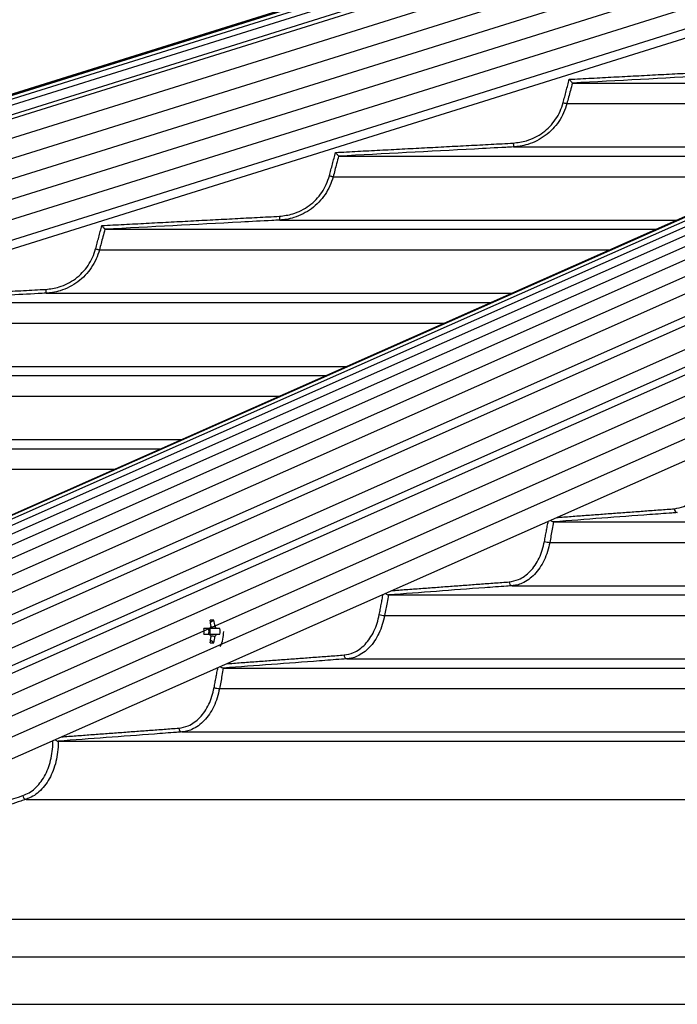
# Model space of a CAD drawing. Extents: x -59648 to 12600, y -26008 to 8910.
# Drawn here: x 2338 to 2508, y 4751 to 5004 of the extents above; entities that cross this region are included whole.
import ezdxf

# ---------------------------------------------------------------- set-up
doc = ezdxf.new("R2010")
doc.units = 0
doc.header["$LTSCALE"] = 9
doc.layers.get('DEFPOINTS').update_dxf_attribs({"linetype": 'CONTINUOUS'})
for name, color, linetype in [('P001', 131, 'CONTINUOUS'), ('P006', 141, 'CONTINUOUS'), ('P901', 135, 'CONTINUOUS'), ('P906', 145, 'CONTINUOUS'), ('P_2DIM', 6, 'CONTINUOUS')]:
    doc.layers.add(name, color=color, linetype=linetype)
doc.styles.add('BIGFONT', font='simplex.shx', dxfattribs={"bigfont": 'bigfont.shx'})
doc.dimstyles.new('DIMBIGFONT$2', dxfattribs={"dimtxt": 3, "dimasz": 2, "dimexe": 1.5, "dimexo": 3, "dimgap": 0.75, "dimtad": 1, "dimdec": 1, "dimdsep": 46, "dimtxsty": 'BIGFONT', "dimsah": 1, "dimcen": 0, "dimclrt": 230, "dimadec": 1, "dimazin": 0, "dimtfac": 0.6, "dimtdec": 1, "dimtofl": 0, "dimtmove": 0, "dimatfit": 3, "dimfxl": 1, "dimtvp": 1, "dimtolj": 1, "dimarcsym": 0})

# ---------------------------------------------------------------- blocks, each defined once
blk = doc.blocks.new('*D27')
at = {"layer": 'DEFPOINTS', "color": 0}
for p in [(2440.9, 5257.59), (2762.52, 5257.59), (2762.52, 5257.59), (2440.9, 5156.82), (1636.06, 5143.19)]:
    blk.add_point(p, dxfattribs=at)
at = {"layer": 'P_2DIM', "color": 0, "lineweight": -2}
for p, q in [((2350.9, 5257.59), (1585.26, 5257.59)), ((2355.02, 5129.91), (1639.12, 4905.59))]:
    blk.add_line(p, q, dxfattribs=at)
blk.add_arc((2762.52, 5257.59), 1132.26, 183.03654, 194.36097, dxfattribs=at)
at = {"layer": 'P_2DIM', "color": 0}
for points in [[(1621.86, 5197.35), (1641.85, 5197.88), (1630.26, 5257.59)], [(1675.26, 4979.5), (1656.02, 4974.02), (1682.06, 4919.05)]]:
    blk.add_solid(points, dxfattribs=at)
at = {"layer": 'P_2DIM', "color": 230, "insert": (1717.17, 5055.23), "char_height": 90, "attachment_point": 5, "rotation": 280.9562, "style": 'BIGFONT'}
blk.add_mtext('\\A1;17.4°', dxfattribs=at)

msp = doc.modelspace()

# ---------------------------------------------------------------- linework, layer by layer
at = {"layer": 'P001'}
for p, q in [((2480.55, 4988.17), (2586.89, 4988.17)), ((2420.45, 4969.37), (2544.46, 4969.37)), ((2360.37, 4950.57), (2502.03, 4950.57)), ((2300.3, 4931.77), (2459.61, 4931.77)), ((2240.24, 4912.97), (2417.18, 4912.97)), ((2180.18, 4894.17), (2374.75, 4894.17)), ((2475.76, 4875.37), (3180.78, 4875.37)), ((2433.3, 4856.57), (3180.78, 4856.57)), ((2388.4, 4850.09), (2387.53, 4849.47)), ((2387.26, 4847.9), (2385.85, 4847.9)), ((2387.45, 4846.48), (2387.45, 4847.9)), ((2389.95, 4847.9), (2389.08, 4847.9)), ((2385.85, 4846.48), (2387.26, 4846.48)), ((2389.08, 4846.48), (2389.95, 4846.48)), ((2388.4, 4844.29), (2387.53, 4844.9)), ((2390.84, 4837.77), (3180.78, 4837.77)), ((2348.39, 4818.97), (3180.78, 4818.97)), ((2262.54, 4751.33), (3224.78, 4751.33))]:
    msp.add_line(p, q, dxfattribs=at)
for centre, radius, start, end in [((2387.9, 4840.17), 9.93, 87.1006, 92.8994), ((2375.43, 4847.24), 12.3, 5.7622, 13.3688), ((2376.43, 4847.24), 12.3, 5.7622, 13.3688), ((2357.52, 4847.19), 28.34, 358.5642, 1.4358), ((2385.42, 4847.19), 1.72, 335.6634, 24.3366), ((2388.52, 4847.44), 1.35, 129.4426, 160.0279), ((2387.82, 4847.44), 1.35, 19.9657, 50.556), ((2380.47, 4847.19), 9.51, 355.7187, 4.2813), ((2388.53, 4846.94), 1.35, 199.9944, 230.5351), ((2375.43, 4847.13), 12.3, 346.6312, 354.2378), ((2376.43, 4847.13), 12.3, 346.6312, 354.2378), ((2387.82, 4846.94), 1.35, 309.4664, 340.012), ((2381.82, 4847.19), 9.1, 334.6409, 0), ((2387.9, 4854.2), 9.93, 267.1006, 272.8994)]:
    msp.add_arc(centre, radius, start, end, dxfattribs=at)
for points, knots in [([(2479.76, 4989.13), (2479.77, 4989.13), (2479.85, 4989.03), (2480.02, 4988.82), (2480.23, 4988.55), (2480.4, 4988.35), (2480.51, 4988.22), (2480.53, 4988.19), (2480.54, 4988.18)], [0, 0, 0, 0, 0.00379, 0.24129, 0.465308, 0.653257, 0.826305, 1, 1, 1, 1]), ([(2419.67, 4970.33), (2419.67, 4970.33), (2419.76, 4970.22), (2419.93, 4970.02), (2420.14, 4969.75), (2420.31, 4969.55), (2420.42, 4969.41), (2420.44, 4969.39), (2420.45, 4969.37)], [0, 0, 0, 0, 0.003781, 0.24483, 0.467597, 0.654646, 0.826989, 1, 1, 1, 1]), ([(2359.59, 4951.53), (2359.59, 4951.53), (2359.68, 4951.42), (2359.85, 4951.21), (2360.07, 4950.95), (2360.23, 4950.75), (2360.34, 4950.61), (2360.36, 4950.59), (2360.37, 4950.57)], [0, 0, 0, 0, 0.0037729, 0.2478818, 0.4696239, 0.6558142, 0.8275951, 1, 1, 1, 1]), ([(2474.93, 4875.8), (2474.95, 4875.78), (2475.05, 4875.68), (2475.25, 4875.54), (2475.5, 4875.41), (2475.65, 4875.39), (2475.73, 4875.37)], [0, 0, 0, 0, 0.102366, 0.416852, 0.707914, 1, 1, 1, 1]), ([(2432.48, 4856.99), (2432.5, 4856.97), (2432.6, 4856.87), (2432.79, 4856.74), (2433.05, 4856.61), (2433.2, 4856.59), (2433.27, 4856.57)], [0, 0, 0, 0, 0.092529, 0.410447, 0.70473, 1, 1, 1, 1]), ([(2389.08, 4847.9), (2389.01, 4847.9), (2388.4, 4847.9), (2387.79, 4847.9), (2387.26, 4847.9)], [0, 0, 0, 0, 0.125979, 1, 1, 1, 1]), ([(2387.63, 4848.36), (2387.91, 4848.39), (2388.26, 4848.43), (2388.6, 4848.47), (2388.67, 4848.48)], [0, 0, 0, 0, 0.796225, 1, 1, 1, 1]), ([(2387.26, 4846.48), (2387.79, 4846.48), (2388.4, 4846.48), (2389.01, 4846.48), (2389.08, 4846.48)], [0, 0, 0, 0, 0.874021, 1, 1, 1, 1]), ([(2388.67, 4845.9), (2388.6, 4845.91), (2388.22, 4845.95), (2387.84, 4845.99), (2387.53, 4846.03)], [0, 0, 0, 0, 0.185488, 1, 1, 1, 1]), ([(2390.04, 4838.19), (2390.05, 4838.17), (2390.15, 4838.07), (2390.34, 4837.94), (2390.59, 4837.81), (2390.74, 4837.79), (2390.82, 4837.77)], [0, 0, 0, 0, 0.083776, 0.404587, 0.701786, 1, 1, 1, 1]), ([(2347.54, 4819.35), (2347.55, 4819.34), (2347.66, 4819.25), (2347.88, 4819.13), (2348.15, 4819), (2348.3, 4818.98), (2348.37, 4818.97)], [0, 0, 0, 0, 0.05769, 0.448684, 0.723644, 1, 1, 1, 1])]:
    msp.add_open_spline(points, degree=3, knots=knots, dxfattribs=at)
for points in [[(2480.55, 4988.17), (2480.54, 4988.18)], [(2420.45, 4969.37), (2420.45, 4969.37)], [(2360.37, 4950.57), (2360.37, 4950.57)], [(2475.76, 4875.37), (2475.73, 4875.37)], [(2433.3, 4856.57), (2433.27, 4856.57)], [(2390.84, 4837.77), (2390.82, 4837.77)], [(2348.39, 4818.97), (2348.37, 4818.97)]]:
    msp.add_open_spline(points, degree=1, dxfattribs=at)
at = {"layer": 'P006'}
for p, q in [((1804.67, 4818.7), (3032.28, 5203.35)), ((2191.48, 4812.96), (3069.52, 5202.04)), ((2264.25, 4782.45), (3129.86, 5166.02)), ((1816.03, 4782.45), (2862.81, 5110.44))]:
    msp.add_line(p, q, dxfattribs=at)
at = {"layer": 'P901'}
for p, q in [((1804.68, 4818.66), (3034.43, 5203.99)), ((1804.76, 4818.39), (3034.52, 5203.71)), ((1805.02, 4817.57), (3034.77, 5202.89)), ((1805.47, 4816.14), (3035.22, 5201.46)), ((1806.17, 4813.92), (3035.92, 5199.24)), ((1806.47, 4812.96), (3036.22, 5198.28)), ((3036.51, 5193.33), (1807.9, 4808.37)), ((3038, 5188.56), (1809.4, 4803.6)), ((3039.5, 5183.79), (1810.89, 4798.83)), ((3129.86, 5182.5), (2260.93, 4797.46)), ((3040.99, 5179.02), (1812.39, 4794.06)), ((3042.49, 5174.25), (1813.88, 4789.28)), ((3129.86, 5171.56), (2263.14, 4787.5)), ((3043.98, 5169.48), (1815.38, 4784.51)), ((2479.14, 4982.88), (2574.94, 4982.88)), ((2465.41, 4971.74), (2549.79, 4971.74)), ((2419.05, 4964.08), (2532.51, 4964.08)), ((2405.32, 4952.94), (2507.36, 4952.94)), ((2358.97, 4945.28), (2490.09, 4945.28)), ((2345.24, 4934.14), (2464.94, 4934.14)), ((2298.9, 4926.48), (2447.66, 4926.48)), ((2285.17, 4915.34), (2422.51, 4915.34)), ((2238.84, 4907.68), (2405.23, 4907.68)), ((2225.11, 4896.54), (2380.09, 4896.54)), ((2178.78, 4888.88), (2362.81, 4888.88)), ((2474.74, 4870.08), (3180.78, 4870.08)), ((2465.06, 4858.94), (3180.78, 4858.94)), ((2432.28, 4851.28), (3179.56, 4851.28)), ((2422.6, 4840.14), (3180.78, 4840.14)), ((2389.83, 4832.48), (3180.78, 4832.48)), ((2380.15, 4821.34), (3180.78, 4821.34)), ((2340.15, 4804.02), (3180.78, 4804.02)), ((2246.21, 4773.22), (3180.78, 4773.22)), ((2216.54, 4763.49), (3224.78, 4763.49))]:
    msp.add_line(p, q, dxfattribs=at)
at = {"layer": 'P901', "flags": 128}
for points in [[(2478.17, 4983.14), (2478.36, 4983.09), (2478.53, 4983.04), (2478.69, 4983), (2478.84, 4982.96), (2478.96, 4982.93), (2479.05, 4982.9), (2479.11, 4982.89), (2479.14, 4982.88)], [(2465.35, 4972.73), (2465.36, 4972.54), (2465.37, 4972.35), (2465.38, 4972.18), (2465.39, 4972.03), (2465.4, 4971.91), (2465.4, 4971.81), (2465.41, 4971.76), (2465.41, 4971.74)], [(2418.08, 4964.34), (2418.26, 4964.29), (2418.44, 4964.24), (2418.6, 4964.2), (2418.75, 4964.16), (2418.87, 4964.13), (2418.96, 4964.1), (2419.02, 4964.09), (2419.05, 4964.08)], [(2405.26, 4953.93), (2405.27, 4953.74), (2405.28, 4953.55), (2405.29, 4953.38), (2405.3, 4953.23), (2405.31, 4953.11), (2405.31, 4953.01), (2405.32, 4952.96), (2405.32, 4952.94)], [(2358, 4945.54), (2358.18, 4945.49), (2358.36, 4945.44), (2358.52, 4945.4), (2358.67, 4945.36), (2358.79, 4945.33), (2358.88, 4945.3), (2358.94, 4945.29), (2358.97, 4945.28)], [(2345.19, 4935.13), (2345.2, 4934.94), (2345.21, 4934.75), (2345.22, 4934.58), (2345.22, 4934.43), (2345.23, 4934.31), (2345.24, 4934.21), (2345.24, 4934.16), (2345.24, 4934.14)]]:
    msp.add_lwpolyline(points, dxfattribs=at)
at = {"layer": 'P901'}
for centre, radius, start, end in [((2507.71, 4878.65), 0.932, 174.7381, 258.5319), ((2474.9, 4874.73), 4.65, 250.799, 267.9475), ((2465.25, 4859.85), 0.932, 174.7454, 258.5335), ((2432.45, 4855.93), 4.66, 250.8089, 267.9594), ((2422.79, 4841.05), 0.932, 174.7447, 258.5385), ((2389.99, 4837.13), 4.65, 250.8, 267.9873), ((2380.33, 4822.25), 0.931, 174.7308, 258.5699), ((2340.35, 4805.07), 1.07, 183.8317, 258.9811)]:
    msp.add_arc(centre, radius, start, end, dxfattribs=at)
for points in [[(2479.76, 4989.13), (2525.46, 4991.53)], [(2478.17, 4983.14), (2479.76, 4989.13)], [(2419.67, 4970.33), (2465.35, 4972.73)], [(2418.08, 4964.34), (2419.67, 4970.33)], [(2359.59, 4951.53), (2405.26, 4953.93)], [(2358, 4945.54), (2359.59, 4951.53)], [(2299.52, 4932.73), (2345.19, 4935.13)], [(2476.46, 4876.48), (2506.78, 4878.73)], [(2473.37, 4870.34), (2474.35, 4875.55)], [(2434.03, 4857.68), (2464.32, 4859.93)], [(2430.92, 4851.54), (2431.89, 4856.73)], [(2391.61, 4838.88), (2421.86, 4841.13)], [(2388.46, 4832.74), (2389.43, 4837.92)], [(2349.19, 4820.09), (2379.41, 4822.33)], [(2265.32, 4781.03), (2339.29, 4804.99)]]:
    msp.add_open_spline(points, degree=1, dxfattribs=at)
for points, knots in [([(2525.51, 4990.54), (2524.85, 4990.5), (2521.52, 4990.33), (2506.53, 4989.54), (2492.21, 4988.79), (2480.55, 4988.17)], [0, 0, 0, 0, 0.044415, 0.222078, 1, 1, 1, 1]), ([(2480.54, 4988.18), (2480.54, 4988.17), (2480.38, 4987.53), (2479.9, 4985.77), (2479.43, 4984), (2479.14, 4982.88)], [0, 0, 0, 0, 0.000269, 0.365358, 1, 1, 1, 1]), ([(2465.35, 4972.73), (2466.51, 4972.88), (2468.45, 4973.12), (2470.99, 4974.18), (2473.01, 4975.41), (2474.79, 4976.98), (2476.28, 4978.82), (2477.46, 4980.88), (2477.94, 4982.38), (2478.17, 4983.14)], [0, 0, 0, 0, 0.197077, 0.330995, 0.464917, 0.598686, 0.732449, 0.866222, 1, 1, 1, 1]), ([(2479.14, 4982.88), (2478.89, 4982.09), (2478.38, 4980.48), (2477.12, 4978.28), (2475.52, 4976.29), (2473.63, 4974.62), (2471.46, 4973.28), (2469.26, 4972.39), (2467.22, 4971.89), (2465.98, 4971.79), (2465.41, 4971.74)], [0, 0, 0, 0, 0.131826, 0.267476, 0.399291, 0.534917, 0.666876, 0.802645, 0.909002, 1, 1, 1, 1]), ([(2465.41, 4971.74), (2464.74, 4971.7), (2461.41, 4971.53), (2446.43, 4970.74), (2432.11, 4969.99), (2420.45, 4969.37)], [0, 0, 0, 0, 0.0444269, 0.222136, 1, 1, 1, 1]), ([(2420.45, 4969.37), (2420.45, 4969.37), (2420.26, 4968.74), (2419.83, 4966.96), (2419.35, 4965.2), (2419.05, 4964.08)], [0, 0, 0, 0, 0.0002272, 0.3653318, 1, 1, 1, 1]), ([(2405.26, 4953.93), (2406.42, 4954.08), (2408.36, 4954.31), (2410.9, 4955.38), (2412.92, 4956.61), (2414.7, 4958.18), (2416.18, 4960.02), (2417.36, 4962.08), (2417.84, 4963.58), (2418.08, 4964.34)], [0, 0, 0, 0, 0.196966, 0.330893, 0.464815, 0.598604, 0.732404, 0.866206, 1, 1, 1, 1]), ([(2419.05, 4964.08), (2418.8, 4963.29), (2418.28, 4961.68), (2417.03, 4959.48), (2415.43, 4957.49), (2413.53, 4955.82), (2411.36, 4954.48), (2409.17, 4953.59), (2407.13, 4953.09), (2405.89, 4952.99), (2405.32, 4952.94)], [0, 0, 0, 0, 0.131852, 0.267526, 0.399366, 0.53502, 0.666973, 0.802754, 0.90909, 1, 1, 1, 1]), ([(2405.32, 4952.94), (2404.65, 4952.9), (2401.32, 4952.73), (2386.34, 4951.94), (2372.02, 4951.19), (2360.37, 4950.57)], [0, 0, 0, 0, 0.044436, 0.222183, 1, 1, 1, 1]), ([(2360.37, 4950.57), (2360.37, 4950.57), (2360.21, 4949.93), (2359.72, 4948.17), (2359.26, 4946.4), (2358.97, 4945.28)], [0, 0, 0, 0, 0.000224, 0.365329, 1, 1, 1, 1]), ([(2345.19, 4935.13), (2346.34, 4935.28), (2348.28, 4935.51), (2350.82, 4936.58), (2352.84, 4937.81), (2354.62, 4939.38), (2356.1, 4941.22), (2357.28, 4943.28), (2357.76, 4944.78), (2358, 4945.54)], [0, 0, 0, 0, 0.196878, 0.330803, 0.464725, 0.598545, 0.732358, 0.866169, 1, 1, 1, 1]), ([(2358.97, 4945.28), (2358.72, 4944.49), (2358.2, 4942.88), (2356.95, 4940.68), (2355.35, 4938.69), (2353.45, 4937.02), (2351.28, 4935.68), (2349.09, 4934.79), (2347.05, 4934.29), (2345.81, 4934.19), (2345.24, 4934.14)], [0, 0, 0, 0, 0.131862, 0.267559, 0.399424, 0.535094, 0.667061, 0.80284, 0.909158, 1, 1, 1, 1]), ([(2345.24, 4934.14), (2344.57, 4934.1), (2341.24, 4933.93), (2326.27, 4933.14), (2311.95, 4932.39), (2300.3, 4931.77)], [0, 0, 0, 0, 0.044444, 0.22222, 1, 1, 1, 1]), ([(2506.78, 4878.73), (2507.59, 4878.88), (2508.96, 4879.11), (2510.76, 4880.18), (2512.18, 4881.41), (2513.44, 4882.98), (2514.49, 4884.82), (2515.33, 4886.88), (2515.67, 4888.38), (2515.84, 4889.14)], [0, 0, 0, 0, 0.196692, 0.330626, 0.464558, 0.598421, 0.732272, 0.866131, 1, 1, 1, 1]), ([(2475.73, 4875.37), (2475.73, 4875.37), (2475.62, 4874.72), (2475.27, 4872.97), (2474.94, 4871.2), (2474.74, 4870.08)], [0, 0, 0, 0, 0.000134, 0.365275, 1, 1, 1, 1]), ([(2507.52, 4877.74), (2507.05, 4877.7), (2504.7, 4877.53), (2494.11, 4876.74), (2483.99, 4875.99), (2475.76, 4875.37)], [0, 0, 0, 0, 0.0444587, 0.2222971, 1, 1, 1, 1]), ([(2464.32, 4859.93), (2465.13, 4860.08), (2466.5, 4860.31), (2468.3, 4861.38), (2469.72, 4862.61), (2470.98, 4864.18), (2472.03, 4866.02), (2472.87, 4868.08), (2473.21, 4869.58), (2473.37, 4870.34)], [0, 0, 0, 0, 0.196651, 0.330583, 0.464522, 0.598391, 0.73226, 0.866124, 1, 1, 1, 1]), ([(2474.74, 4870.08), (2474.56, 4869.29), (2474.2, 4867.68), (2473.31, 4865.48), (2472.19, 4863.49), (2470.85, 4861.82), (2469.32, 4860.48), (2467.77, 4859.59), (2466.33, 4859.09), (2465.46, 4858.98), (2465.06, 4858.94)], [0, 0, 0, 0, 0.131916, 0.267651, 0.399556, 0.535291, 0.667264, 0.80306, 0.909336, 1, 1, 1, 1]), ([(2465.06, 4858.94), (2464.59, 4858.9), (2462.24, 4858.73), (2451.65, 4857.94), (2441.53, 4857.19), (2433.3, 4856.57)], [0, 0, 0, 0, 0.044462, 0.222315, 1, 1, 1, 1]), ([(2433.27, 4856.57), (2433.27, 4856.57), (2433.16, 4855.92), (2432.81, 4854.17), (2432.49, 4852.4), (2432.28, 4851.28)], [0, 0, 0, 0, 0.000133, 0.365273, 1, 1, 1, 1]), ([(2421.86, 4841.13), (2422.68, 4841.28), (2424.05, 4841.51), (2425.84, 4842.58), (2427.27, 4843.81), (2428.52, 4845.38), (2429.58, 4847.22), (2430.41, 4849.28), (2430.75, 4850.78), (2430.92, 4851.54)], [0, 0, 0, 0, 0.196617, 0.330555, 0.464489, 0.598364, 0.732237, 0.86612, 1, 1, 1, 1]), ([(2432.28, 4851.28), (2432.1, 4850.49), (2431.74, 4848.88), (2430.86, 4846.68), (2429.73, 4844.69), (2428.39, 4843.02), (2426.86, 4841.68), (2425.32, 4840.79), (2423.88, 4840.29), (2423.01, 4840.18), (2422.6, 4840.14)], [0, 0, 0, 0, 0.13192, 0.26766, 0.39958, 0.535323, 0.667295, 0.803094, 0.909362, 1, 1, 1, 1]), ([(2422.6, 4840.14), (2422.13, 4840.1), (2419.78, 4839.93), (2409.19, 4839.14), (2399.08, 4838.39), (2390.84, 4837.77)], [0, 0, 0, 0, 0.044466, 0.222331, 1, 1, 1, 1]), ([(2390.82, 4837.77), (2390.82, 4837.77), (2390.66, 4837.15), (2390.4, 4835.35), (2390.05, 4833.59), (2389.83, 4832.48)], [0, 0, 0, 0, 0.0000923, 0.3652745, 1, 1, 1, 1]), ([(2379.41, 4822.33), (2380.22, 4822.48), (2381.59, 4822.71), (2383.38, 4823.78), (2384.81, 4825.01), (2386.07, 4826.58), (2387.12, 4828.42), (2387.96, 4830.48), (2388.29, 4831.98), (2388.46, 4832.74)], [0, 0, 0, 0, 0.196585, 0.330523, 0.464458, 0.598348, 0.732227, 0.866115, 1, 1, 1, 1]), ([(2389.83, 4832.48), (2389.65, 4831.69), (2389.29, 4830.08), (2388.4, 4827.88), (2387.28, 4825.89), (2385.94, 4824.22), (2384.41, 4822.88), (2382.86, 4821.99), (2381.42, 4821.49), (2380.55, 4821.39), (2380.15, 4821.34)], [0, 0, 0, 0, 0.131924, 0.267679, 0.399603, 0.53535, 0.667327, 0.803126, 0.909389, 1, 1, 1, 1]), ([(2380.15, 4821.34), (2379.68, 4821.3), (2377.33, 4821.13), (2366.74, 4820.34), (2356.62, 4819.59), (2348.39, 4818.97)], [0, 0, 0, 0, 0.044468, 0.222344, 1, 1, 1, 1]), ([(2339.29, 4804.99), (2339.83, 4805.21), (2340.9, 4805.64), (2342.39, 4806.75), (2343.72, 4808.17), (2344.87, 4809.9), (2345.8, 4811.88), (2346.48, 4814.04), (2346.88, 4816.34), (2347.01, 4818.05), (2346.97, 4818.97), (2346.97, 4819.1)], [0, 0, 0, 0, 0.122435, 0.244874, 0.367311, 0.489751, 0.612151, 0.734536, 0.856874, 0.979199, 1, 1, 1, 1]), ([(2348.37, 4818.97), (2348.37, 4818.97), (2348.37, 4818.88), (2348.39, 4817.95), (2348.27, 4816.17), (2347.84, 4813.71), (2347.11, 4811.39), (2346.12, 4809.27), (2344.89, 4807.43), (2343.46, 4805.9), (2341.87, 4804.71), (2340.72, 4804.25), (2340.15, 4804.02)], [0, 0, 0, 0, 0.000023, 0.013147, 0.13644, 0.259727, 0.383082, 0.506428, 0.629827, 0.75322, 0.87661, 1, 1, 1, 1]), ([(2340.15, 4804.02), (2339.69, 4803.87), (2337.39, 4803.13), (2327.74, 4800), (2303.54, 4792.16), (2281.19, 4784.92), (2266.18, 4780.06)], [0, 0, 0, 0, 0.018636, 0.09318, 0.391358, 1, 1, 1, 1])]:
    msp.add_open_spline(points, degree=3, knots=knots, dxfattribs=at)
at = {"layer": 'P906'}
for p, q in [((3082.62, 5205.12), (2208.04, 4817.57)), ((3088.51, 5205.5), (2214.93, 4818.39)), ((3094.74, 5205.42), (2221.94, 4818.66)), ((3101.12, 5204.82), (2229.07, 4818.39)), ((3071.44, 5202.67), (2194.13, 4813.92)), ((3077.04, 5204.21), (2201.28, 4816.14)), ((3108.28, 5203.72), (2236.73, 4817.52)), ((3114.97, 5202.21), (2243.71, 4816.14)), ((3123, 5199.98), (2251.85, 4813.96)), ((2254.92, 4812.96), (3126.06, 5198.98)), ((3129.86, 5194.48), (2258.51, 4808.37)), ((2259.41, 4804.32), (3129.86, 5190.04)), ((3129.86, 5187.97), (2259.83, 4802.44)), ((3129.86, 5177.03), (2262.03, 4792.48))]:
    msp.add_line(p, q, dxfattribs=at)

# ---------------------------------------------------------------- dimensions: what is measured, and where the dimension line sits
at = {"layer": 'P_2DIM'}
dim = msp.add_angular_dim_2l(base=(1636.06, 5143.19), line1=((2440.9, 5156.82), (2762.52, 5257.59)), line2=((2440.9, 5257.59), (2762.52, 5257.59)), dimstyle='DIMBIGFONT$2', override={"dimscale": 30, "dimazin": 2}, dxfattribs=at)
dim.commit()
dim.dimension.update_dxf_attribs({"geometry": '*D27', "text_midpoint": (1650.9, 5042.4), "dimtype": 162})

doc.saveas('drawing.dxf')
